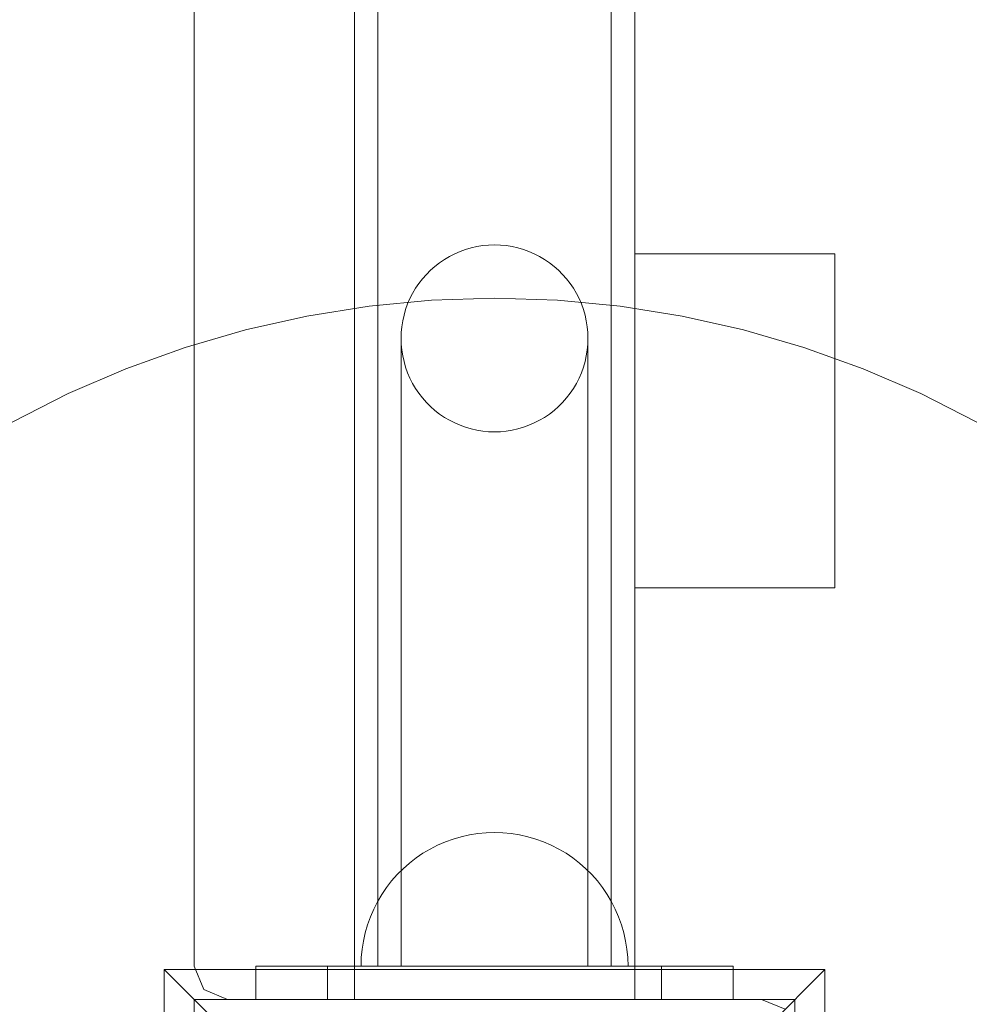
# Model space of a CAD drawing. Units: millimetres. Extents: x 18358 to 24785, y 2224 to 6768.
# Drawn here: x 19824 to 19967, y 4457 to 4605 of the extents above; entities that cross this region are included whole.
import ezdxf

# ---------------------------------------------------------------- set-up
doc = ezdxf.new("R2010")
doc.units = ezdxf.units.MM
doc.header["$MEASUREMENT"] = 0
doc.linetypes.add('Wipeout_Contour', pattern=[1000, 0, -1000])
doc.layers.add('strefa', color=7, linetype='Continuous')
doc.layers.add('strefa_Nr_pióra__7', color=7, linetype='Continuous', lineweight=18)
doc.layers.add('zestaw_Nr_pióra__7', color=7, linetype='Continuous', lineweight=18)
doc.styles.add('GENERATED_STYLE_1', font='txt')
doc.dimstyles.new('GENERATED_STYLE__1', dxfattribs={"dimtxt": 150, "dimasz": 91.78744, "dimexe": 0.18, "dimexo": 300, "dimgap": 0.09, "dimtad": 1, "dimtih": 1, "dimtoh": 1, "dimdec": 0, "dimlfac": 0.1, "dimzin": 0, "dimdsep": 46, "dimtxsty": 'GENERATED_STYLE_1', "dimblk": 'ARROWHEAD_5', "dimblk1": 'ARROWHEAD_5', "dimblk2": 'ARROWHEAD_5', "dimcen": 0.09, "dimclrd": 7, "dimclre": 7, "dimclrt": 7, "dimazin": 0, "dimtfac": 1, "dimtdec": 4, "dimtmove": 0, "dimatfit": 3, "dimfxl": 0, "dimtolj": 1, "dimtzin": 0, "dimarcsym": 0})

# ---------------------------------------------------------------- blocks, each defined once
blk = doc.blocks.new('*D1')
at = {"layer": 'strefa', "linetype": 'Continuous', "lineweight": 0, "true_color": 0x000000}
for points in [[(18357.73, 2314.08), (18451.03, 2289.08), (18451.03, 2339.08)], [(24033.99, 2314.08), (23940.69, 2339.08), (23940.69, 2289.08)]]:
    blk.add_hatch(color=18, dxfattribs=at).paths.add_polyline_path(points)
at = {"layer": 'strefa_Nr_pióra__7', "linetype": 'Continuous'}
for p, q in [((18357.73, 2223.5), (18357.73, 4679.36)), ((24033.99, 2223.5), (24033.99, 4679.24)), ((18357.73, 2314.08), (18451.03, 2339.08)), ((18451.03, 2339.08), (18451.03, 2289.08)), ((24033.99, 2314.08), (23940.69, 2339.08)), ((23940.69, 2289.08), (23940.69, 2339.08)), ((18357.73, 2314.08), (18451.03, 2289.08)), ((18451.03, 2314.08), (23940.69, 2314.08)), ((24033.99, 2314.08), (23940.69, 2289.08))]:
    blk.add_line(p, q, dxfattribs=at)
at = {"color": 254, "linetype": 'Wipeout_Contour', "lineweight": 0, "ltscale": 85334.621605}
blk.add_wipeout([(21009.93, 2328.9), (21381.78, 2328.9), (21381.78, 2509.26), (21009.93, 2509.26)], dxfattribs=at).dxf.layer = 'strefa'
at = {"layer": 'strefa_Nr_pióra__7', "insert": (21025.12, 2344.08), "char_height": 150, "attachment_point": 7, "style": 'GENERATED_STYLE_1'}
blk.add_mtext('\\A1;{\\fArial|b0|i0|c238|p38;568}', dxfattribs=at)
blk = doc.blocks.new('ARROWHEAD_5')
at = {"color": 0, "linetype": 'Continuous', "lineweight": 0}
blk.add_line((0, 0), (-1, 0), dxfattribs=at)
blk.add_solid([(-1, 0.2679), (0, 0), (-1, -0.2679), (-1, 0.2679)], dxfattribs=at)

msp = doc.modelspace()

# ---------------------------------------------------------------- linework, layer by layer
at = {"layer": 'zestaw_Nr_pióra__7', "linetype": 'Continuous'}
for p, q in [((19874.6, 5178.21), (19874.6, 4458.21)), ((19916.6, 4458.21), (19916.6, 5178.21)), ((19850.6, 5173.21), (19850.6, 4463.21)), ((19878.1, 4463.21), (19878.1, 5173.21)), ((19878.1, 4463.21), (19878.1, 5173.21)), ((19913.1, 4463.21), (19913.1, 5173.21)), ((19913.1, 4463.21), (19913.1, 5173.21)), ((19888.85, 4569.47), (19889.64, 4569.87)), ((19889.64, 4569.87), (19888.85, 4569.47)), ((19889.64, 4569.87), (19890.44, 4570.22)), ((19890.44, 4570.22), (19889.64, 4569.87)), ((19890.44, 4570.22), (19891.27, 4570.52)), ((19891.27, 4570.52), (19890.44, 4570.22)), ((19891.27, 4570.52), (19892.12, 4570.77)), ((19892.12, 4570.77), (19891.27, 4570.52)), ((19892.12, 4570.77), (19892.97, 4570.96)), ((19892.97, 4570.96), (19892.12, 4570.77)), ((19892.97, 4570.96), (19893.84, 4571.1)), ((19893.84, 4571.1), (19892.97, 4570.96)), ((19893.84, 4571.1), (19894.72, 4571.18)), ((19894.72, 4571.18), (19893.84, 4571.1)), ((19894.72, 4571.18), (19895.6, 4571.21)), ((19895.6, 4571.21), (19894.72, 4571.18)), ((19895.6, 4571.21), (19896.48, 4571.18)), ((19896.48, 4571.18), (19895.6, 4571.21)), ((19896.48, 4571.18), (19897.35, 4571.1)), ((19897.35, 4571.1), (19896.48, 4571.18)), ((19897.35, 4571.1), (19898.22, 4570.96)), ((19898.22, 4570.96), (19897.35, 4571.1)), ((19898.22, 4570.96), (19899.08, 4570.77)), ((19899.08, 4570.77), (19898.22, 4570.96)), ((19899.08, 4570.77), (19899.92, 4570.52)), ((19899.92, 4570.52), (19899.08, 4570.77)), ((19899.92, 4570.52), (19900.75, 4570.22)), ((19900.75, 4570.22), (19899.92, 4570.52)), ((19900.75, 4570.22), (19901.56, 4569.87)), ((19901.56, 4569.87), (19900.75, 4570.22)), ((19901.56, 4569.87), (19902.34, 4569.47)), ((19902.34, 4569.47), (19901.56, 4569.87)), ((19946.6, 4569.85), (19916.6, 4569.85)), ((19946.6, 4519.85), (19946.6, 4569.85)), ((19886.67, 4567.99), (19887.37, 4568.53)), ((19887.37, 4568.53), (19886.67, 4567.99)), ((19887.37, 4568.53), (19888.1, 4569.03)), ((19888.1, 4569.03), (19887.37, 4568.53)), ((19888.1, 4569.03), (19888.85, 4569.47)), ((19888.85, 4569.47), (19888.1, 4569.03)), ((19902.34, 4569.47), (19903.1, 4569.03)), ((19903.1, 4569.03), (19902.34, 4569.47)), ((19903.1, 4569.03), (19903.83, 4568.53)), ((19903.83, 4568.53), (19903.1, 4569.03)), ((19903.83, 4568.53), (19904.52, 4567.99)), ((19904.52, 4567.99), (19903.83, 4568.53)), ((19885.39, 4566.79), (19886.01, 4567.41)), ((19886.01, 4567.41), (19885.39, 4566.79)), ((19886.01, 4567.41), (19886.67, 4567.99)), ((19886.67, 4567.99), (19886.01, 4567.41)), ((19904.52, 4567.99), (19905.18, 4567.41)), ((19905.18, 4567.41), (19904.52, 4567.99)), ((19905.18, 4567.41), (19905.8, 4566.79)), ((19905.8, 4566.79), (19905.18, 4567.41)), ((19883.78, 4564.71), (19884.27, 4565.43)), ((19884.27, 4565.43), (19883.78, 4564.71)), ((19884.27, 4565.43), (19884.81, 4566.13)), ((19884.81, 4566.13), (19884.27, 4565.43)), ((19884.81, 4566.13), (19885.39, 4566.79)), ((19885.39, 4566.79), (19884.81, 4566.13)), ((19905.8, 4566.79), (19906.38, 4566.13)), ((19906.38, 4566.13), (19905.8, 4566.79)), ((19906.38, 4566.13), (19906.92, 4565.43)), ((19906.92, 4565.43), (19906.38, 4566.13)), ((19906.92, 4565.43), (19907.42, 4564.71)), ((19907.42, 4564.71), (19906.92, 4565.43)), ((19882.93, 4563.17), (19883.33, 4563.95)), ((19883.33, 4563.95), (19882.93, 4563.17)), ((19883.33, 4563.95), (19883.78, 4564.71)), ((19883.78, 4564.71), (19883.33, 4563.95)), ((19907.42, 4564.71), (19907.87, 4563.95)), ((19907.87, 4563.95), (19907.42, 4564.71)), ((19907.87, 4563.95), (19908.27, 4563.17)), ((19908.27, 4563.17), (19907.87, 4563.95)), ((19886.18, 4562.91), (19876.8, 4562.02)), ((19882.58, 4562.36), (19882.93, 4563.17)), ((19882.93, 4563.17), (19882.58, 4562.36)), ((19895.6, 4563.21), (19886.18, 4562.91)), ((19905.02, 4562.91), (19895.6, 4563.21)), ((19914.4, 4562.02), (19905.02, 4562.91)), ((19908.27, 4563.17), (19908.61, 4562.36)), ((19908.61, 4562.36), (19908.27, 4563.17)), ((19876.8, 4562.02), (19867.49, 4560.55)), ((19882.04, 4560.69), (19882.28, 4561.53)), ((19882.28, 4561.53), (19882.04, 4560.69)), ((19882.28, 4561.53), (19882.58, 4562.36)), ((19882.58, 4562.36), (19882.28, 4561.53)), ((19908.61, 4562.36), (19908.91, 4561.53)), ((19908.91, 4561.53), (19908.61, 4562.36)), ((19908.91, 4561.53), (19909.16, 4560.69)), ((19909.16, 4560.69), (19908.91, 4561.53)), ((19923.7, 4560.55), (19914.4, 4562.02)), ((19867.49, 4560.55), (19858.29, 4558.49)), ((19881.71, 4558.96), (19881.85, 4559.83)), ((19881.85, 4559.83), (19881.71, 4558.96)), ((19881.85, 4559.83), (19882.04, 4560.69)), ((19882.04, 4560.69), (19881.85, 4559.83)), ((19909.16, 4560.69), (19909.35, 4559.83)), ((19909.35, 4559.83), (19909.16, 4560.69)), ((19909.35, 4559.83), (19909.49, 4558.96)), ((19909.49, 4558.96), (19909.35, 4559.83)), ((19932.9, 4558.49), (19923.7, 4560.55)), ((19858.29, 4558.49), (19849.25, 4555.86)), ((19881.6, 4557.21), (19881.63, 4558.08)), ((19881.63, 4558.08), (19881.6, 4557.21)), ((19881.63, 4558.08), (19881.71, 4558.96)), ((19881.71, 4558.96), (19881.63, 4558.08)), ((19909.49, 4558.96), (19909.57, 4558.08)), ((19909.57, 4558.08), (19909.49, 4558.96)), ((19909.57, 4558.08), (19909.6, 4557.21)), ((19909.6, 4557.21), (19909.57, 4558.08)), ((19941.95, 4555.86), (19932.9, 4558.49)), ((19881.63, 4556.33), (19881.6, 4557.21)), ((19881.6, 4557.02), (19881.6, 4557.21)), ((19881.6, 4557.21), (19881.63, 4556.33)), ((19881.6, 4556.46), (19881.6, 4557.02)), ((19909.6, 4557.21), (19909.57, 4556.33)), ((19909.57, 4556.33), (19909.6, 4557.21)), ((19909.6, 4557.02), (19909.6, 4557.21)), ((19909.6, 4556.46), (19909.6, 4557.02)), ((19849.25, 4555.86), (19840.38, 4552.67)), ((19881.6, 4555.54), (19881.6, 4556.46)), ((19881.6, 4554.25), (19881.6, 4555.54)), ((19881.71, 4555.45), (19881.63, 4556.33)), ((19881.63, 4556.33), (19881.71, 4555.45)), ((19881.85, 4554.58), (19881.71, 4555.45)), ((19881.71, 4555.45), (19881.85, 4554.58)), ((19909.49, 4555.45), (19909.35, 4554.58)), ((19909.35, 4554.58), (19909.49, 4555.45)), ((19909.57, 4556.33), (19909.49, 4555.45)), ((19909.49, 4555.45), (19909.57, 4556.33)), ((19909.6, 4555.54), (19909.6, 4556.46)), ((19909.6, 4554.25), (19909.6, 4555.54)), ((19950.82, 4552.67), (19941.95, 4555.86)), ((19881.6, 4552.6), (19881.6, 4554.25)), ((19882.04, 4553.72), (19881.85, 4554.58)), ((19881.85, 4554.58), (19882.04, 4553.72)), ((19882.28, 4552.88), (19882.04, 4553.72)), ((19882.04, 4553.72), (19882.28, 4552.88)), ((19909.16, 4553.72), (19908.91, 4552.88)), ((19908.91, 4552.88), (19909.16, 4553.72)), ((19909.35, 4554.58), (19909.16, 4553.72)), ((19909.16, 4553.72), (19909.35, 4554.58)), ((19909.6, 4552.6), (19909.6, 4554.25)), ((19840.38, 4552.67), (19831.73, 4548.93)), ((19881.6, 4550.6), (19881.6, 4552.6)), ((19882.58, 4552.05), (19882.28, 4552.88)), ((19882.28, 4552.88), (19882.58, 4552.05)), ((19908.91, 4552.88), (19908.61, 4552.05)), ((19908.61, 4552.05), (19908.91, 4552.88)), ((19909.6, 4550.6), (19909.6, 4552.6)), ((19959.46, 4548.93), (19950.82, 4552.67)), ((19882.93, 4551.24), (19882.58, 4552.05)), ((19882.58, 4552.05), (19882.93, 4551.24)), ((19883.33, 4550.46), (19882.93, 4551.24)), ((19882.93, 4551.24), (19883.33, 4550.46)), ((19908.27, 4551.24), (19907.87, 4550.46)), ((19907.87, 4550.46), (19908.27, 4551.24)), ((19908.61, 4552.05), (19908.27, 4551.24)), ((19908.27, 4551.24), (19908.61, 4552.05)), ((19881.6, 4548.26), (19881.6, 4550.6)), ((19883.78, 4549.7), (19883.33, 4550.46)), ((19883.33, 4550.46), (19883.78, 4549.7)), ((19884.27, 4548.98), (19883.78, 4549.7)), ((19883.78, 4549.7), (19884.27, 4548.98)), ((19907.42, 4549.7), (19906.92, 4548.98)), ((19906.92, 4548.98), (19907.42, 4549.7)), ((19907.87, 4550.46), (19907.42, 4549.7)), ((19907.42, 4549.7), (19907.87, 4550.46)), ((19909.6, 4548.26), (19909.6, 4550.6)), ((19831.73, 4548.93), (19823.33, 4544.65)), ((19881.6, 4545.58), (19881.6, 4548.26)), ((19884.81, 4548.28), (19884.27, 4548.98)), ((19884.27, 4548.98), (19884.81, 4548.28)), ((19885.39, 4547.62), (19884.81, 4548.28)), ((19884.81, 4548.28), (19885.39, 4547.62)), ((19906.38, 4548.28), (19905.8, 4547.62)), ((19905.8, 4547.62), (19906.38, 4548.28)), ((19906.92, 4548.98), (19906.38, 4548.28)), ((19906.38, 4548.28), (19906.92, 4548.98)), ((19909.6, 4545.58), (19909.6, 4548.26)), ((19967.86, 4544.65), (19959.46, 4548.93)), ((19886.01, 4547), (19885.39, 4547.62)), ((19885.39, 4547.62), (19886.01, 4547)), ((19886.67, 4546.42), (19886.01, 4547)), ((19886.01, 4547), (19886.67, 4546.42)), ((19887.37, 4545.88), (19886.67, 4546.42)), ((19886.67, 4546.42), (19887.37, 4545.88)), ((19904.52, 4546.42), (19903.83, 4545.88)), ((19903.83, 4545.88), (19904.52, 4546.42)), ((19905.18, 4547), (19904.52, 4546.42)), ((19904.52, 4546.42), (19905.18, 4547)), ((19905.8, 4547.62), (19905.18, 4547)), ((19905.18, 4547), (19905.8, 4547.62)), ((19881.6, 4542.57), (19881.6, 4545.58)), ((19888.1, 4545.38), (19887.37, 4545.88)), ((19887.37, 4545.88), (19888.1, 4545.38)), ((19888.85, 4544.94), (19888.1, 4545.38)), ((19888.1, 4545.38), (19888.85, 4544.94)), ((19889.64, 4544.54), (19888.85, 4544.94)), ((19888.85, 4544.94), (19889.64, 4544.54)), ((19902.34, 4544.94), (19901.56, 4544.54)), ((19901.56, 4544.54), (19902.34, 4544.94)), ((19903.1, 4545.38), (19902.34, 4544.94)), ((19902.34, 4544.94), (19903.1, 4545.38)), ((19903.83, 4545.88), (19903.1, 4545.38)), ((19903.1, 4545.38), (19903.83, 4545.88)), ((19909.6, 4542.57), (19909.6, 4545.58)), ((19890.44, 4544.19), (19889.64, 4544.54)), ((19889.64, 4544.54), (19890.44, 4544.19)), ((19891.27, 4543.89), (19890.44, 4544.19)), ((19890.44, 4544.19), (19891.27, 4543.89)), ((19892.12, 4543.65), (19891.27, 4543.89)), ((19891.27, 4543.89), (19892.12, 4543.65)), ((19892.97, 4543.45), (19892.12, 4543.65)), ((19892.12, 4543.65), (19892.97, 4543.45)), ((19893.84, 4543.32), (19892.97, 4543.45)), ((19892.97, 4543.45), (19893.84, 4543.32)), ((19894.72, 4543.23), (19893.84, 4543.32)), ((19893.84, 4543.32), (19894.72, 4543.23)), ((19897.35, 4543.32), (19896.48, 4543.23)), ((19896.48, 4543.23), (19897.35, 4543.32)), ((19898.22, 4543.45), (19897.35, 4543.32)), ((19897.35, 4543.32), (19898.22, 4543.45)), ((19899.08, 4543.65), (19898.22, 4543.45)), ((19898.22, 4543.45), (19899.08, 4543.65)), ((19899.92, 4543.89), (19899.08, 4543.65)), ((19899.08, 4543.65), (19899.92, 4543.89)), ((19900.75, 4544.19), (19899.92, 4543.89)), ((19899.92, 4543.89), (19900.75, 4544.19)), ((19901.56, 4544.54), (19900.75, 4544.19)), ((19900.75, 4544.19), (19901.56, 4544.54)), ((19881.6, 4539.25), (19881.6, 4542.57)), ((19895.6, 4543.21), (19894.72, 4543.23)), ((19894.72, 4543.23), (19895.6, 4543.21)), ((19896.48, 4543.23), (19895.6, 4543.21)), ((19895.6, 4543.21), (19896.48, 4543.23)), ((19909.6, 4539.25), (19909.6, 4542.57)), ((19881.6, 4535.63), (19881.6, 4539.25)), ((19909.6, 4535.63), (19909.6, 4539.25)), ((19881.6, 4531.73), (19881.6, 4535.63)), ((19909.6, 4531.73), (19909.6, 4535.63)), ((19881.6, 4527.55), (19881.6, 4531.73)), ((19909.6, 4527.55), (19909.6, 4531.73)), ((19881.6, 4523.12), (19881.6, 4527.55)), ((19909.6, 4523.12), (19909.6, 4527.55)), ((19881.6, 4518.46), (19881.6, 4523.12)), ((19909.6, 4518.46), (19909.6, 4523.12)), ((19916.6, 4519.85), (19946.6, 4519.85)), ((19881.6, 4513.57), (19881.6, 4518.46)), ((19909.6, 4513.57), (19909.6, 4518.46)), ((19881.6, 4508.49), (19881.6, 4513.57)), ((19909.6, 4508.49), (19909.6, 4513.57)), ((19881.6, 4503.23), (19881.6, 4508.49)), ((19909.6, 4503.23), (19909.6, 4508.49)), ((19881.6, 4497.81), (19881.6, 4503.23)), ((19909.6, 4497.81), (19909.6, 4503.23)), ((19881.6, 4492.25), (19881.6, 4497.81)), ((19909.6, 4492.25), (19909.6, 4497.81)), ((19881.6, 4486.58), (19881.6, 4492.25)), ((19909.6, 4486.58), (19909.6, 4492.25)), ((19881.6, 4480.82), (19881.6, 4486.58)), ((19909.6, 4480.82), (19909.6, 4486.58)), ((19891.85, 4482.85), (19890.62, 4482.58)), ((19891.85, 4482.85), (19890.62, 4482.58)), ((19891.85, 4482.85), (19890.62, 4482.58)), ((19891.85, 4482.85), (19890.62, 4482.58)), ((19891.85, 4482.85), (19890.62, 4482.58)), ((19891.85, 4482.85), (19890.62, 4482.58)), ((19893.09, 4483.05), (19891.85, 4482.85)), ((19893.09, 4483.05), (19891.85, 4482.85)), ((19893.09, 4483.05), (19891.85, 4482.85)), ((19893.09, 4483.05), (19891.85, 4482.85)), ((19893.09, 4483.05), (19891.85, 4482.85)), ((19893.09, 4483.05), (19891.85, 4482.85)), ((19894.34, 4483.17), (19893.09, 4483.05)), ((19894.34, 4483.17), (19893.09, 4483.05)), ((19894.34, 4483.17), (19893.09, 4483.05)), ((19894.34, 4483.17), (19893.09, 4483.05)), ((19894.34, 4483.17), (19893.09, 4483.05)), ((19894.34, 4483.17), (19893.09, 4483.05)), ((19895.6, 4483.21), (19894.34, 4483.17)), ((19895.6, 4483.21), (19894.34, 4483.17)), ((19895.6, 4483.21), (19894.34, 4483.17)), ((19895.6, 4483.21), (19894.34, 4483.17)), ((19895.6, 4483.21), (19894.34, 4483.17)), ((19895.6, 4483.21), (19894.34, 4483.17)), ((19895.6, 4483.21), (19896.85, 4483.17)), ((19895.6, 4483.21), (19896.85, 4483.17)), ((19895.6, 4483.21), (19896.85, 4483.17)), ((19895.6, 4483.21), (19896.85, 4483.17)), ((19895.6, 4483.21), (19896.85, 4483.17)), ((19895.6, 4483.21), (19896.85, 4483.17)), ((19896.85, 4483.17), (19898.1, 4483.05)), ((19896.85, 4483.17), (19898.1, 4483.05)), ((19896.85, 4483.17), (19898.1, 4483.05)), ((19896.85, 4483.17), (19898.1, 4483.05)), ((19896.85, 4483.17), (19898.1, 4483.05)), ((19896.85, 4483.17), (19898.1, 4483.05)), ((19898.1, 4483.05), (19899.35, 4482.85)), ((19898.1, 4483.05), (19899.35, 4482.85)), ((19898.1, 4483.05), (19899.35, 4482.85)), ((19898.1, 4483.05), (19899.35, 4482.85)), ((19898.1, 4483.05), (19899.35, 4482.85)), ((19898.1, 4483.05), (19899.35, 4482.85)), ((19899.35, 4482.85), (19900.57, 4482.58)), ((19899.35, 4482.85), (19900.57, 4482.58)), ((19899.35, 4482.85), (19900.57, 4482.58)), ((19899.35, 4482.85), (19900.57, 4482.58)), ((19899.35, 4482.85), (19900.57, 4482.58)), ((19899.35, 4482.85), (19900.57, 4482.58)), ((19888.24, 4481.8), (19887.08, 4481.3)), ((19888.24, 4481.8), (19887.08, 4481.3)), ((19888.24, 4481.8), (19887.08, 4481.3)), ((19888.24, 4481.8), (19887.08, 4481.3)), ((19888.24, 4481.8), (19887.08, 4481.3)), ((19888.24, 4481.8), (19887.08, 4481.3)), ((19889.42, 4482.23), (19888.24, 4481.8)), ((19889.42, 4482.23), (19888.24, 4481.8)), ((19889.42, 4482.23), (19888.24, 4481.8)), ((19889.42, 4482.23), (19888.24, 4481.8)), ((19889.42, 4482.23), (19888.24, 4481.8)), ((19889.42, 4482.23), (19888.24, 4481.8)), ((19890.62, 4482.58), (19889.42, 4482.23)), ((19890.62, 4482.58), (19889.42, 4482.23)), ((19890.62, 4482.58), (19889.42, 4482.23)), ((19890.62, 4482.58), (19889.42, 4482.23)), ((19890.62, 4482.58), (19889.42, 4482.23)), ((19890.62, 4482.58), (19889.42, 4482.23)), ((19900.57, 4482.58), (19901.78, 4482.23)), ((19900.57, 4482.58), (19901.78, 4482.23)), ((19900.57, 4482.58), (19901.78, 4482.23)), ((19900.57, 4482.58), (19901.78, 4482.23)), ((19900.57, 4482.58), (19901.78, 4482.23)), ((19900.57, 4482.58), (19901.78, 4482.23)), ((19901.78, 4482.23), (19902.96, 4481.8)), ((19901.78, 4482.23), (19902.96, 4481.8)), ((19901.78, 4482.23), (19902.96, 4481.8)), ((19901.78, 4482.23), (19902.96, 4481.8)), ((19901.78, 4482.23), (19902.96, 4481.8)), ((19901.78, 4482.23), (19902.96, 4481.8)), ((19902.96, 4481.8), (19904.11, 4481.3)), ((19902.96, 4481.8), (19904.11, 4481.3)), ((19902.96, 4481.8), (19904.11, 4481.3)), ((19902.96, 4481.8), (19904.11, 4481.3)), ((19902.96, 4481.8), (19904.11, 4481.3)), ((19902.96, 4481.8), (19904.11, 4481.3)), ((19881.6, 4474.99), (19881.6, 4480.82)), ((19884.88, 4480.09), (19883.84, 4479.39)), ((19884.88, 4480.09), (19883.84, 4479.39)), ((19884.88, 4480.09), (19883.84, 4479.39)), ((19884.88, 4480.09), (19883.84, 4479.39)), ((19884.88, 4480.09), (19883.84, 4479.39)), ((19884.88, 4480.09), (19883.84, 4479.39)), ((19885.96, 4480.73), (19884.88, 4480.09)), ((19885.96, 4480.73), (19884.88, 4480.09)), ((19885.96, 4480.73), (19884.88, 4480.09)), ((19885.96, 4480.73), (19884.88, 4480.09)), ((19885.96, 4480.73), (19884.88, 4480.09)), ((19885.96, 4480.73), (19884.88, 4480.09)), ((19887.08, 4481.3), (19885.96, 4480.73)), ((19887.08, 4481.3), (19885.96, 4480.73)), ((19887.08, 4481.3), (19885.96, 4480.73)), ((19887.08, 4481.3), (19885.96, 4480.73)), ((19887.08, 4481.3), (19885.96, 4480.73)), ((19887.08, 4481.3), (19885.96, 4480.73)), ((19904.11, 4481.3), (19905.23, 4480.73)), ((19904.11, 4481.3), (19905.23, 4480.73)), ((19904.11, 4481.3), (19905.23, 4480.73)), ((19904.11, 4481.3), (19905.23, 4480.73)), ((19904.11, 4481.3), (19905.23, 4480.73)), ((19904.11, 4481.3), (19905.23, 4480.73)), ((19905.23, 4480.73), (19906.31, 4480.09)), ((19905.23, 4480.73), (19906.31, 4480.09)), ((19905.23, 4480.73), (19906.31, 4480.09)), ((19905.23, 4480.73), (19906.31, 4480.09)), ((19905.23, 4480.73), (19906.31, 4480.09)), ((19905.23, 4480.73), (19906.31, 4480.09)), ((19906.31, 4480.09), (19907.35, 4479.39)), ((19906.31, 4480.09), (19907.35, 4479.39)), ((19906.31, 4480.09), (19907.35, 4479.39)), ((19906.31, 4480.09), (19907.35, 4479.39)), ((19906.31, 4480.09), (19907.35, 4479.39)), ((19906.31, 4480.09), (19907.35, 4479.39)), ((19909.6, 4474.99), (19909.6, 4480.82)), ((19882.85, 4478.62), (19881.91, 4477.78)), ((19882.85, 4478.62), (19881.91, 4477.78)), ((19882.85, 4478.62), (19881.91, 4477.78)), ((19882.85, 4478.62), (19881.91, 4477.78)), ((19882.85, 4478.62), (19881.91, 4477.78)), ((19882.85, 4478.62), (19881.91, 4477.78)), ((19883.84, 4479.39), (19882.85, 4478.62)), ((19883.84, 4479.39), (19882.85, 4478.62)), ((19883.84, 4479.39), (19882.85, 4478.62)), ((19883.84, 4479.39), (19882.85, 4478.62)), ((19883.84, 4479.39), (19882.85, 4478.62)), ((19883.84, 4479.39), (19882.85, 4478.62)), ((19907.35, 4479.39), (19908.35, 4478.62)), ((19907.35, 4479.39), (19908.35, 4478.62)), ((19907.35, 4479.39), (19908.35, 4478.62)), ((19907.35, 4479.39), (19908.35, 4478.62)), ((19907.35, 4479.39), (19908.35, 4478.62)), ((19907.35, 4479.39), (19908.35, 4478.62)), ((19908.35, 4478.62), (19909.29, 4477.78)), ((19908.35, 4478.62), (19909.29, 4477.78)), ((19908.35, 4478.62), (19909.29, 4477.78)), ((19908.35, 4478.62), (19909.29, 4477.78)), ((19908.35, 4478.62), (19909.29, 4477.78)), ((19908.35, 4478.62), (19909.29, 4477.78)), ((19881.91, 4477.78), (19881.02, 4476.9)), ((19881.91, 4477.78), (19881.02, 4476.9)), ((19881.91, 4477.78), (19881.02, 4476.9)), ((19881.91, 4477.78), (19881.02, 4476.9)), ((19881.91, 4477.78), (19881.02, 4476.9)), ((19881.91, 4477.78), (19881.02, 4476.9)), ((19909.29, 4477.78), (19910.18, 4476.9)), ((19909.29, 4477.78), (19910.18, 4476.9)), ((19909.29, 4477.78), (19910.18, 4476.9)), ((19909.29, 4477.78), (19910.18, 4476.9)), ((19909.29, 4477.78), (19910.18, 4476.9)), ((19909.29, 4477.78), (19910.18, 4476.9)), ((19880.19, 4475.95), (19879.42, 4474.96)), ((19880.19, 4475.95), (19879.42, 4474.96)), ((19880.19, 4475.95), (19879.42, 4474.96)), ((19880.19, 4475.95), (19879.42, 4474.96)), ((19880.19, 4475.95), (19879.42, 4474.96)), ((19880.19, 4475.95), (19879.42, 4474.96)), ((19881.02, 4476.9), (19880.19, 4475.95)), ((19881.02, 4476.9), (19880.19, 4475.95)), ((19881.02, 4476.9), (19880.19, 4475.95)), ((19881.02, 4476.9), (19880.19, 4475.95)), ((19881.02, 4476.9), (19880.19, 4475.95)), ((19881.02, 4476.9), (19880.19, 4475.95)), ((19910.18, 4476.9), (19911.01, 4475.95)), ((19910.18, 4476.9), (19911.01, 4475.95)), ((19910.18, 4476.9), (19911.01, 4475.95)), ((19910.18, 4476.9), (19911.01, 4475.95)), ((19910.18, 4476.9), (19911.01, 4475.95)), ((19910.18, 4476.9), (19911.01, 4475.95)), ((19911.01, 4475.95), (19911.78, 4474.96)), ((19911.01, 4475.95), (19911.78, 4474.96)), ((19911.01, 4475.95), (19911.78, 4474.96)), ((19911.01, 4475.95), (19911.78, 4474.96)), ((19911.01, 4475.95), (19911.78, 4474.96)), ((19911.01, 4475.95), (19911.78, 4474.96)), ((19879.42, 4474.96), (19878.71, 4473.92)), ((19879.42, 4474.96), (19878.71, 4473.92)), ((19879.42, 4474.96), (19878.71, 4473.92)), ((19879.42, 4474.96), (19878.71, 4473.92)), ((19879.42, 4474.96), (19878.71, 4473.92)), ((19879.42, 4474.96), (19878.71, 4473.92)), ((19881.6, 4469.11), (19881.6, 4474.99)), ((19909.6, 4469.11), (19909.6, 4474.99)), ((19911.78, 4474.96), (19912.48, 4473.92)), ((19911.78, 4474.96), (19912.48, 4473.92)), ((19911.78, 4474.96), (19912.48, 4473.92)), ((19911.78, 4474.96), (19912.48, 4473.92)), ((19911.78, 4474.96), (19912.48, 4473.92)), ((19911.78, 4474.96), (19912.48, 4473.92)), ((19878.07, 4472.84), (19877.5, 4471.72)), ((19878.07, 4472.84), (19877.5, 4471.72)), ((19878.07, 4472.84), (19877.5, 4471.72)), ((19878.07, 4472.84), (19877.5, 4471.72)), ((19878.07, 4472.84), (19877.5, 4471.72)), ((19878.07, 4472.84), (19877.5, 4471.72)), ((19878.71, 4473.92), (19878.07, 4472.84)), ((19878.71, 4473.92), (19878.07, 4472.84)), ((19878.71, 4473.92), (19878.07, 4472.84)), ((19878.71, 4473.92), (19878.07, 4472.84)), ((19878.71, 4473.92), (19878.07, 4472.84)), ((19878.71, 4473.92), (19878.07, 4472.84)), ((19912.48, 4473.92), (19913.12, 4472.84)), ((19912.48, 4473.92), (19913.12, 4472.84)), ((19912.48, 4473.92), (19913.12, 4472.84)), ((19912.48, 4473.92), (19913.12, 4472.84)), ((19912.48, 4473.92), (19913.12, 4472.84)), ((19912.48, 4473.92), (19913.12, 4472.84)), ((19913.12, 4472.84), (19913.69, 4471.72)), ((19913.12, 4472.84), (19913.69, 4471.72)), ((19913.12, 4472.84), (19913.69, 4471.72)), ((19913.12, 4472.84), (19913.69, 4471.72)), ((19913.12, 4472.84), (19913.69, 4471.72)), ((19913.12, 4472.84), (19913.69, 4471.72)), ((19877.5, 4471.72), (19877, 4470.57)), ((19877.5, 4471.72), (19877, 4470.57)), ((19877.5, 4471.72), (19877, 4470.57)), ((19877.5, 4471.72), (19877, 4470.57)), ((19877.5, 4471.72), (19877, 4470.57)), ((19877.5, 4471.72), (19877, 4470.57)), ((19913.69, 4471.72), (19914.19, 4470.57)), ((19913.69, 4471.72), (19914.19, 4470.57)), ((19913.69, 4471.72), (19914.19, 4470.57)), ((19913.69, 4471.72), (19914.19, 4470.57)), ((19913.69, 4471.72), (19914.19, 4470.57)), ((19913.69, 4471.72), (19914.19, 4470.57)), ((19877, 4470.57), (19876.58, 4469.39)), ((19877, 4470.57), (19876.58, 4469.39)), ((19877, 4470.57), (19876.58, 4469.39)), ((19877, 4470.57), (19876.58, 4469.39)), ((19877, 4470.57), (19876.58, 4469.39)), ((19877, 4470.57), (19876.58, 4469.39)), ((19914.19, 4470.57), (19914.62, 4469.39)), ((19914.19, 4470.57), (19914.62, 4469.39)), ((19914.19, 4470.57), (19914.62, 4469.39)), ((19914.19, 4470.57), (19914.62, 4469.39)), ((19914.19, 4470.57), (19914.62, 4469.39)), ((19914.19, 4470.57), (19914.62, 4469.39)), ((19876.23, 4468.18), (19875.95, 4466.95)), ((19876.23, 4468.18), (19875.95, 4466.95)), ((19876.23, 4468.18), (19875.95, 4466.95)), ((19876.23, 4468.18), (19875.95, 4466.95)), ((19876.23, 4468.18), (19875.95, 4466.95)), ((19876.23, 4468.18), (19875.95, 4466.95)), ((19876.58, 4469.39), (19876.23, 4468.18)), ((19876.58, 4469.39), (19876.23, 4468.18)), ((19876.58, 4469.39), (19876.23, 4468.18)), ((19876.58, 4469.39), (19876.23, 4468.18)), ((19876.58, 4469.39), (19876.23, 4468.18)), ((19876.58, 4469.39), (19876.23, 4468.18)), ((19881.6, 4463.21), (19881.6, 4469.11)), ((19909.6, 4463.21), (19909.6, 4469.11)), ((19914.62, 4469.39), (19914.97, 4468.18)), ((19914.62, 4469.39), (19914.97, 4468.18)), ((19914.62, 4469.39), (19914.97, 4468.18)), ((19914.62, 4469.39), (19914.97, 4468.18)), ((19914.62, 4469.39), (19914.97, 4468.18)), ((19914.62, 4469.39), (19914.97, 4468.18)), ((19914.97, 4468.18), (19915.24, 4466.95)), ((19914.97, 4468.18), (19915.24, 4466.95)), ((19914.97, 4468.18), (19915.24, 4466.95)), ((19914.97, 4468.18), (19915.24, 4466.95)), ((19914.97, 4468.18), (19915.24, 4466.95)), ((19914.97, 4468.18), (19915.24, 4466.95)), ((19875.95, 4466.95), (19875.76, 4465.71)), ((19875.95, 4466.95), (19875.76, 4465.71)), ((19875.95, 4466.95), (19875.76, 4465.71)), ((19875.95, 4466.95), (19875.76, 4465.71)), ((19875.95, 4466.95), (19875.76, 4465.71)), ((19875.95, 4466.95), (19875.76, 4465.71)), ((19915.24, 4466.95), (19915.44, 4465.71)), ((19915.24, 4466.95), (19915.44, 4465.71)), ((19915.24, 4466.95), (19915.44, 4465.71)), ((19915.24, 4466.95), (19915.44, 4465.71)), ((19915.24, 4466.95), (19915.44, 4465.71)), ((19915.24, 4466.95), (19915.44, 4465.71)), ((19875.76, 4465.71), (19875.64, 4464.46)), ((19875.76, 4465.71), (19875.64, 4464.46)), ((19875.76, 4465.71), (19875.64, 4464.46)), ((19875.76, 4465.71), (19875.64, 4464.46)), ((19875.76, 4465.71), (19875.64, 4464.46)), ((19875.76, 4465.71), (19875.64, 4464.46)), ((19915.44, 4465.71), (19915.56, 4464.46)), ((19915.44, 4465.71), (19915.56, 4464.46)), ((19915.44, 4465.71), (19915.56, 4464.46)), ((19915.44, 4465.71), (19915.56, 4464.46)), ((19915.44, 4465.71), (19915.56, 4464.46)), ((19915.44, 4465.71), (19915.56, 4464.46)), ((19875.64, 4464.46), (19875.6, 4463.21)), ((19875.64, 4464.46), (19875.6, 4463.21)), ((19875.64, 4464.46), (19875.6, 4463.21)), ((19875.64, 4464.46), (19875.6, 4463.21)), ((19875.64, 4464.46), (19875.6, 4463.21)), ((19875.64, 4464.46), (19875.6, 4463.21)), ((19915.56, 4464.46), (19915.6, 4463.21)), ((19915.56, 4464.46), (19915.6, 4463.21)), ((19915.56, 4464.46), (19915.6, 4463.21)), ((19915.56, 4464.46), (19915.6, 4463.21)), ((19915.56, 4464.46), (19915.6, 4463.21)), ((19915.56, 4464.46), (19915.6, 4463.21)), ((19846.1, 4462.7), (19895.6, 4413.21)), ((19846.1, 4363.71), (19846.1, 4462.7)), ((19846.1, 4462.7), (19945.1, 4462.7)), ((19850.6, 4463.21), (19852.06, 4459.67)), ((19859.85, 4458.21), (19859.85, 4463.21)), ((19859.85, 4463.21), (19931.35, 4463.21)), ((19920.6, 4463.21), (19870.6, 4463.21)), ((19870.6, 4463.21), (19870.6, 4458.21)), ((19920.6, 4463.21), (19870.6, 4463.21)), ((19870.6, 4463.21), (19870.6, 4458.21)), ((19920.6, 4463.21), (19870.6, 4463.21)), ((19870.6, 4463.21), (19870.6, 4458.21)), ((19875.64, 4463.21), (19875.6, 4463.21)), ((19875.6, 4463.21), (19875.64, 4463.21)), ((19875.6, 4463.21), (19875.64, 4463.21)), ((19875.6, 4463.21), (19875.64, 4463.21)), ((19875.6, 4463.21), (19875.64, 4463.21)), ((19875.6, 4463.21), (19875.64, 4463.21)), ((19875.76, 4463.21), (19875.64, 4463.21)), ((19875.64, 4463.21), (19875.76, 4463.21)), ((19875.64, 4463.21), (19875.76, 4463.21)), ((19875.64, 4463.21), (19875.76, 4463.21)), ((19875.64, 4463.21), (19875.76, 4463.21)), ((19875.64, 4463.21), (19875.76, 4463.21)), ((19875.95, 4463.21), (19875.76, 4463.21)), ((19875.76, 4463.21), (19875.95, 4463.21)), ((19875.76, 4463.21), (19875.95, 4463.21)), ((19875.76, 4463.21), (19875.95, 4463.21)), ((19875.76, 4463.21), (19875.95, 4463.21)), ((19875.76, 4463.21), (19875.95, 4463.21)), ((19876.23, 4463.21), (19875.95, 4463.21)), ((19875.95, 4463.21), (19876.23, 4463.21)), ((19875.95, 4463.21), (19876.23, 4463.21)), ((19875.95, 4463.21), (19876.23, 4463.21)), ((19875.95, 4463.21), (19876.23, 4463.21)), ((19875.95, 4463.21), (19876.23, 4463.21)), ((19876.58, 4463.21), (19876.23, 4463.21)), ((19876.23, 4463.21), (19876.58, 4463.21)), ((19876.23, 4463.21), (19876.58, 4463.21)), ((19876.23, 4463.21), (19876.58, 4463.21)), ((19876.23, 4463.21), (19876.58, 4463.21)), ((19876.23, 4463.21), (19876.58, 4463.21)), ((19877, 4463.21), (19876.58, 4463.21)), ((19876.58, 4463.21), (19877, 4463.21)), ((19876.58, 4463.21), (19877, 4463.21)), ((19876.58, 4463.21), (19877, 4463.21)), ((19876.58, 4463.21), (19877, 4463.21)), ((19876.58, 4463.21), (19877, 4463.21)), ((19877.5, 4463.21), (19877, 4463.21)), ((19877, 4463.21), (19877.5, 4463.21)), ((19877, 4463.21), (19877.5, 4463.21)), ((19877, 4463.21), (19877.5, 4463.21)), ((19877, 4463.21), (19877.5, 4463.21)), ((19877, 4463.21), (19877.5, 4463.21)), ((19878.07, 4463.21), (19877.5, 4463.21)), ((19877.5, 4463.21), (19878.07, 4463.21)), ((19877.5, 4463.21), (19878.07, 4463.21)), ((19877.5, 4463.21), (19878.07, 4463.21)), ((19877.5, 4463.21), (19878.07, 4463.21)), ((19877.5, 4463.21), (19878.07, 4463.21)), ((19878.71, 4463.21), (19878.07, 4463.21)), ((19878.07, 4463.21), (19878.71, 4463.21)), ((19878.07, 4463.21), (19878.71, 4463.21)), ((19878.07, 4463.21), (19878.71, 4463.21)), ((19878.07, 4463.21), (19878.71, 4463.21)), ((19878.07, 4463.21), (19878.71, 4463.21)), ((19879.42, 4463.21), (19878.71, 4463.21)), ((19878.71, 4463.21), (19879.42, 4463.21)), ((19878.71, 4463.21), (19879.42, 4463.21)), ((19878.71, 4463.21), (19879.42, 4463.21)), ((19878.71, 4463.21), (19879.42, 4463.21)), ((19878.71, 4463.21), (19879.42, 4463.21)), ((19880.19, 4463.21), (19879.42, 4463.21)), ((19879.42, 4463.21), (19880.19, 4463.21)), ((19879.42, 4463.21), (19880.19, 4463.21)), ((19879.42, 4463.21), (19880.19, 4463.21)), ((19879.42, 4463.21), (19880.19, 4463.21)), ((19879.42, 4463.21), (19880.19, 4463.21)), ((19881.02, 4463.21), (19880.19, 4463.21)), ((19880.19, 4463.21), (19881.02, 4463.21)), ((19880.19, 4463.21), (19881.02, 4463.21)), ((19880.19, 4463.21), (19881.02, 4463.21)), ((19880.19, 4463.21), (19881.02, 4463.21)), ((19880.19, 4463.21), (19881.02, 4463.21)), ((19881.91, 4463.21), (19881.02, 4463.21)), ((19881.02, 4463.21), (19881.91, 4463.21)), ((19881.02, 4463.21), (19881.91, 4463.21)), ((19881.02, 4463.21), (19881.91, 4463.21)), ((19881.02, 4463.21), (19881.91, 4463.21)), ((19881.02, 4463.21), (19881.6, 4463.21)), ((19881.6, 4463.21), (19881.63, 4463.21)), ((19881.63, 4463.21), (19881.71, 4463.21)), ((19881.71, 4463.21), (19881.85, 4463.21)), ((19881.85, 4463.21), (19882.04, 4463.21)), ((19882.85, 4463.21), (19881.91, 4463.21)), ((19881.91, 4463.21), (19882.85, 4463.21)), ((19881.91, 4463.21), (19882.85, 4463.21)), ((19881.91, 4463.21), (19882.85, 4463.21)), ((19881.91, 4463.21), (19882.85, 4463.21)), ((19882.04, 4463.21), (19882.28, 4463.21)), ((19882.28, 4463.21), (19882.58, 4463.21)), ((19882.58, 4463.21), (19882.93, 4463.21)), ((19883.84, 4463.21), (19882.85, 4463.21)), ((19882.85, 4463.21), (19883.84, 4463.21)), ((19882.85, 4463.21), (19883.84, 4463.21)), ((19882.85, 4463.21), (19883.84, 4463.21)), ((19882.85, 4463.21), (19883.84, 4463.21)), ((19882.93, 4463.21), (19883.33, 4463.21)), ((19883.33, 4463.21), (19883.78, 4463.21)), ((19883.78, 4463.21), (19884.27, 4463.21)), ((19884.88, 4463.21), (19883.84, 4463.21)), ((19883.84, 4463.21), (19884.88, 4463.21)), ((19883.84, 4463.21), (19884.88, 4463.21)), ((19883.84, 4463.21), (19884.88, 4463.21)), ((19883.84, 4463.21), (19884.88, 4463.21)), ((19884.27, 4463.21), (19884.81, 4463.21)), ((19884.81, 4463.21), (19885.39, 4463.21)), ((19885.96, 4463.21), (19884.88, 4463.21)), ((19884.88, 4463.21), (19885.96, 4463.21)), ((19884.88, 4463.21), (19885.96, 4463.21)), ((19884.88, 4463.21), (19885.96, 4463.21)), ((19884.88, 4463.21), (19885.96, 4463.21)), ((19885.39, 4463.21), (19886.01, 4463.21)), ((19887.08, 4463.21), (19885.96, 4463.21)), ((19885.96, 4463.21), (19887.08, 4463.21)), ((19885.96, 4463.21), (19887.08, 4463.21)), ((19885.96, 4463.21), (19887.08, 4463.21)), ((19885.96, 4463.21), (19887.08, 4463.21)), ((19886.01, 4463.21), (19886.67, 4463.21)), ((19886.67, 4463.21), (19887.37, 4463.21)), ((19888.24, 4463.21), (19887.08, 4463.21)), ((19887.08, 4463.21), (19888.24, 4463.21)), ((19887.08, 4463.21), (19888.24, 4463.21)), ((19887.08, 4463.21), (19888.24, 4463.21)), ((19887.08, 4463.21), (19888.24, 4463.21)), ((19887.37, 4463.21), (19888.1, 4463.21)), ((19888.1, 4463.21), (19888.85, 4463.21)), ((19889.42, 4463.21), (19888.24, 4463.21)), ((19888.24, 4463.21), (19889.42, 4463.21)), ((19888.24, 4463.21), (19889.42, 4463.21)), ((19888.24, 4463.21), (19889.42, 4463.21)), ((19888.24, 4463.21), (19889.42, 4463.21)), ((19888.85, 4463.21), (19889.64, 4463.21)), ((19890.62, 4463.21), (19889.42, 4463.21)), ((19889.42, 4463.21), (19890.62, 4463.21)), ((19889.42, 4463.21), (19890.62, 4463.21)), ((19889.42, 4463.21), (19890.62, 4463.21)), ((19889.42, 4463.21), (19890.62, 4463.21)), ((19889.64, 4463.21), (19890.44, 4463.21)), ((19890.44, 4463.21), (19891.27, 4463.21)), ((19891.85, 4463.21), (19890.62, 4463.21)), ((19890.62, 4463.21), (19891.85, 4463.21)), ((19890.62, 4463.21), (19891.85, 4463.21)), ((19890.62, 4463.21), (19891.85, 4463.21)), ((19890.62, 4463.21), (19891.85, 4463.21)), ((19891.27, 4463.21), (19892.12, 4463.21)), ((19893.09, 4463.21), (19891.85, 4463.21)), ((19891.85, 4463.21), (19893.09, 4463.21)), ((19891.85, 4463.21), (19893.09, 4463.21)), ((19891.85, 4463.21), (19893.09, 4463.21)), ((19891.85, 4463.21), (19893.09, 4463.21)), ((19892.12, 4463.21), (19892.97, 4463.21)), ((19892.97, 4463.21), (19893.84, 4463.21)), ((19894.34, 4463.21), (19893.09, 4463.21)), ((19893.09, 4463.21), (19894.34, 4463.21)), ((19893.09, 4463.21), (19894.34, 4463.21)), ((19893.09, 4463.21), (19894.34, 4463.21)), ((19893.09, 4463.21), (19894.34, 4463.21)), ((19893.84, 4463.21), (19894.72, 4463.21)), ((19895.6, 4463.21), (19894.34, 4463.21)), ((19894.34, 4463.21), (19895.6, 4463.21)), ((19894.34, 4463.21), (19895.6, 4463.21)), ((19894.34, 4463.21), (19895.6, 4463.21)), ((19894.34, 4463.21), (19895.6, 4463.21)), ((19894.72, 4463.21), (19895.6, 4463.21)), ((19896.85, 4463.21), (19895.6, 4463.21)), ((19895.6, 4463.21), (19896.85, 4463.21)), ((19895.6, 4463.21), (19896.85, 4463.21)), ((19895.6, 4463.21), (19896.85, 4463.21)), ((19895.6, 4463.21), (19896.85, 4463.21)), ((19895.6, 4463.21), (19896.48, 4463.21)), ((19945.1, 4462.7), (19895.6, 4413.21)), ((19896.48, 4463.21), (19897.35, 4463.21)), ((19898.1, 4463.21), (19896.85, 4463.21)), ((19896.85, 4463.21), (19898.1, 4463.21)), ((19896.85, 4463.21), (19898.1, 4463.21)), ((19896.85, 4463.21), (19898.1, 4463.21)), ((19896.85, 4463.21), (19898.1, 4463.21)), ((19897.35, 4463.21), (19898.22, 4463.21)), ((19899.35, 4463.21), (19898.1, 4463.21)), ((19898.1, 4463.21), (19899.35, 4463.21)), ((19898.1, 4463.21), (19899.35, 4463.21)), ((19898.1, 4463.21), (19899.35, 4463.21)), ((19898.1, 4463.21), (19899.35, 4463.21)), ((19898.22, 4463.21), (19899.08, 4463.21)), ((19899.08, 4463.21), (19899.92, 4463.21)), ((19900.57, 4463.21), (19899.35, 4463.21)), ((19899.35, 4463.21), (19900.57, 4463.21)), ((19899.35, 4463.21), (19900.57, 4463.21)), ((19899.35, 4463.21), (19900.57, 4463.21)), ((19899.35, 4463.21), (19900.57, 4463.21)), ((19899.92, 4463.21), (19900.75, 4463.21)), ((19901.78, 4463.21), (19900.57, 4463.21)), ((19900.57, 4463.21), (19901.78, 4463.21)), ((19900.57, 4463.21), (19901.78, 4463.21)), ((19900.57, 4463.21), (19901.78, 4463.21)), ((19900.57, 4463.21), (19901.78, 4463.21)), ((19900.75, 4463.21), (19901.56, 4463.21)), ((19901.56, 4463.21), (19902.34, 4463.21)), ((19902.96, 4463.21), (19901.78, 4463.21)), ((19901.78, 4463.21), (19902.96, 4463.21)), ((19901.78, 4463.21), (19902.96, 4463.21)), ((19901.78, 4463.21), (19902.96, 4463.21)), ((19901.78, 4463.21), (19902.96, 4463.21)), ((19902.34, 4463.21), (19903.1, 4463.21)), ((19904.11, 4463.21), (19902.96, 4463.21)), ((19902.96, 4463.21), (19904.11, 4463.21)), ((19902.96, 4463.21), (19904.11, 4463.21)), ((19902.96, 4463.21), (19904.11, 4463.21)), ((19902.96, 4463.21), (19904.11, 4463.21)), ((19903.1, 4463.21), (19903.83, 4463.21)), ((19903.83, 4463.21), (19904.52, 4463.21)), ((19905.23, 4463.21), (19904.11, 4463.21)), ((19904.11, 4463.21), (19905.23, 4463.21)), ((19904.11, 4463.21), (19905.23, 4463.21)), ((19904.11, 4463.21), (19905.23, 4463.21)), ((19904.11, 4463.21), (19905.23, 4463.21)), ((19904.52, 4463.21), (19905.18, 4463.21)), ((19905.18, 4463.21), (19905.8, 4463.21)), ((19906.31, 4463.21), (19905.23, 4463.21)), ((19905.23, 4463.21), (19906.31, 4463.21)), ((19905.23, 4463.21), (19906.31, 4463.21)), ((19905.23, 4463.21), (19906.31, 4463.21)), ((19905.23, 4463.21), (19906.31, 4463.21)), ((19905.8, 4463.21), (19906.38, 4463.21)), ((19907.35, 4463.21), (19906.31, 4463.21)), ((19906.31, 4463.21), (19907.35, 4463.21)), ((19906.31, 4463.21), (19907.35, 4463.21)), ((19906.31, 4463.21), (19907.35, 4463.21)), ((19906.31, 4463.21), (19907.35, 4463.21)), ((19906.38, 4463.21), (19906.92, 4463.21)), ((19906.92, 4463.21), (19907.42, 4463.21)), ((19908.35, 4463.21), (19907.35, 4463.21)), ((19907.35, 4463.21), (19908.35, 4463.21)), ((19907.35, 4463.21), (19908.35, 4463.21)), ((19907.35, 4463.21), (19908.35, 4463.21)), ((19907.35, 4463.21), (19908.35, 4463.21)), ((19907.42, 4463.21), (19907.87, 4463.21)), ((19907.87, 4463.21), (19908.27, 4463.21)), ((19908.27, 4463.21), (19908.61, 4463.21)), ((19909.29, 4463.21), (19908.35, 4463.21)), ((19908.35, 4463.21), (19909.29, 4463.21)), ((19908.35, 4463.21), (19909.29, 4463.21)), ((19908.35, 4463.21), (19909.29, 4463.21)), ((19908.35, 4463.21), (19909.29, 4463.21)), ((19908.61, 4463.21), (19908.91, 4463.21)), ((19908.91, 4463.21), (19909.16, 4463.21)), ((19909.16, 4463.21), (19909.35, 4463.21)), ((19910.18, 4463.21), (19909.29, 4463.21)), ((19909.29, 4463.21), (19910.18, 4463.21)), ((19909.29, 4463.21), (19910.18, 4463.21)), ((19909.29, 4463.21), (19910.18, 4463.21)), ((19909.29, 4463.21), (19910.18, 4463.21)), ((19909.35, 4463.21), (19909.49, 4463.21)), ((19909.49, 4463.21), (19909.57, 4463.21)), ((19909.57, 4463.21), (19909.6, 4463.21)), ((19909.6, 4463.21), (19910.18, 4463.21)), ((19911.01, 4463.21), (19910.18, 4463.21)), ((19910.18, 4463.21), (19911.01, 4463.21)), ((19910.18, 4463.21), (19911.01, 4463.21)), ((19910.18, 4463.21), (19911.01, 4463.21)), ((19910.18, 4463.21), (19911.01, 4463.21)), ((19910.18, 4463.21), (19911.01, 4463.21)), ((19911.78, 4463.21), (19911.01, 4463.21)), ((19911.01, 4463.21), (19911.78, 4463.21)), ((19911.01, 4463.21), (19911.78, 4463.21)), ((19911.01, 4463.21), (19911.78, 4463.21)), ((19911.01, 4463.21), (19911.78, 4463.21)), ((19911.01, 4463.21), (19911.78, 4463.21)), ((19912.48, 4463.21), (19911.78, 4463.21)), ((19911.78, 4463.21), (19912.48, 4463.21)), ((19911.78, 4463.21), (19912.48, 4463.21)), ((19911.78, 4463.21), (19912.48, 4463.21)), ((19911.78, 4463.21), (19912.48, 4463.21)), ((19911.78, 4463.21), (19912.48, 4463.21)), ((19913.12, 4463.21), (19912.48, 4463.21)), ((19912.48, 4463.21), (19913.12, 4463.21)), ((19912.48, 4463.21), (19913.12, 4463.21)), ((19912.48, 4463.21), (19913.12, 4463.21)), ((19912.48, 4463.21), (19913.12, 4463.21)), ((19912.48, 4463.21), (19913.12, 4463.21)), ((19913.69, 4463.21), (19913.12, 4463.21)), ((19913.12, 4463.21), (19913.69, 4463.21)), ((19913.12, 4463.21), (19913.69, 4463.21)), ((19913.12, 4463.21), (19913.69, 4463.21)), ((19913.12, 4463.21), (19913.69, 4463.21)), ((19913.12, 4463.21), (19913.69, 4463.21)), ((19914.19, 4463.21), (19913.69, 4463.21)), ((19913.69, 4463.21), (19914.19, 4463.21)), ((19913.69, 4463.21), (19914.19, 4463.21)), ((19913.69, 4463.21), (19914.19, 4463.21)), ((19913.69, 4463.21), (19914.19, 4463.21)), ((19913.69, 4463.21), (19914.19, 4463.21)), ((19914.62, 4463.21), (19914.19, 4463.21)), ((19914.19, 4463.21), (19914.62, 4463.21)), ((19914.19, 4463.21), (19914.62, 4463.21)), ((19914.19, 4463.21), (19914.62, 4463.21)), ((19914.19, 4463.21), (19914.62, 4463.21)), ((19914.19, 4463.21), (19914.62, 4463.21)), ((19914.97, 4463.21), (19914.62, 4463.21)), ((19914.62, 4463.21), (19914.97, 4463.21)), ((19914.62, 4463.21), (19914.97, 4463.21)), ((19914.62, 4463.21), (19914.97, 4463.21)), ((19914.62, 4463.21), (19914.97, 4463.21)), ((19914.62, 4463.21), (19914.97, 4463.21)), ((19915.24, 4463.21), (19914.97, 4463.21)), ((19914.97, 4463.21), (19915.24, 4463.21)), ((19914.97, 4463.21), (19915.24, 4463.21)), ((19914.97, 4463.21), (19915.24, 4463.21)), ((19914.97, 4463.21), (19915.24, 4463.21)), ((19914.97, 4463.21), (19915.24, 4463.21)), ((19915.44, 4463.21), (19915.24, 4463.21)), ((19915.24, 4463.21), (19915.44, 4463.21)), ((19915.24, 4463.21), (19915.44, 4463.21)), ((19915.24, 4463.21), (19915.44, 4463.21)), ((19915.24, 4463.21), (19915.44, 4463.21)), ((19915.24, 4463.21), (19915.44, 4463.21)), ((19915.56, 4463.21), (19915.44, 4463.21)), ((19915.44, 4463.21), (19915.56, 4463.21)), ((19915.44, 4463.21), (19915.56, 4463.21)), ((19915.44, 4463.21), (19915.56, 4463.21)), ((19915.44, 4463.21), (19915.56, 4463.21)), ((19915.44, 4463.21), (19915.56, 4463.21)), ((19915.6, 4463.21), (19915.56, 4463.21)), ((19915.56, 4463.21), (19915.6, 4463.21)), ((19915.56, 4463.21), (19915.6, 4463.21)), ((19915.56, 4463.21), (19915.6, 4463.21)), ((19915.56, 4463.21), (19915.6, 4463.21)), ((19915.56, 4463.21), (19915.6, 4463.21)), ((19920.6, 4458.21), (19920.6, 4463.21)), ((19920.6, 4458.21), (19920.6, 4463.21)), ((19920.6, 4458.21), (19920.6, 4463.21)), ((19931.35, 4463.21), (19931.35, 4458.21)), ((19945.1, 4462.7), (19945.1, 4363.71)), ((19855.6, 4458.21), (19852.06, 4459.67)), ((19850.6, 4458.21), (19850.6, 4368.21)), ((19940.6, 4458.21), (19850.6, 4458.21)), ((19855.6, 4458.21), (19935.6, 4458.21)), ((19870.6, 4458.21), (19920.6, 4458.21)), ((19870.6, 4458.21), (19920.6, 4458.21)), ((19870.6, 4458.21), (19920.6, 4458.21)), ((19935.6, 4458.21), (19939.13, 4456.74)), ((19940.6, 4368.21), (19940.6, 4458.21))]:
    msp.add_line(p, q, dxfattribs=at)

# ---------------------------------------------------------------- next in the draw order: dimensions: what is measured, and where the dimension line sits
at = {"layer": 'strefa', "linetype": 'Continuous'}
dim = msp.add_linear_dim(base=(24033.99, 2314.08), p1=(18357.73, 4979.36), p2=(24033.99, 4979.24), dimstyle='GENERATED_STYLE__1', dxfattribs=at)
dim.commit()
dim.dimension.update_dxf_attribs({"geometry": '*D1', "text_midpoint": (21195.86, 2419.08), "dimtype": 160})

doc.saveas('drawing.dxf')
